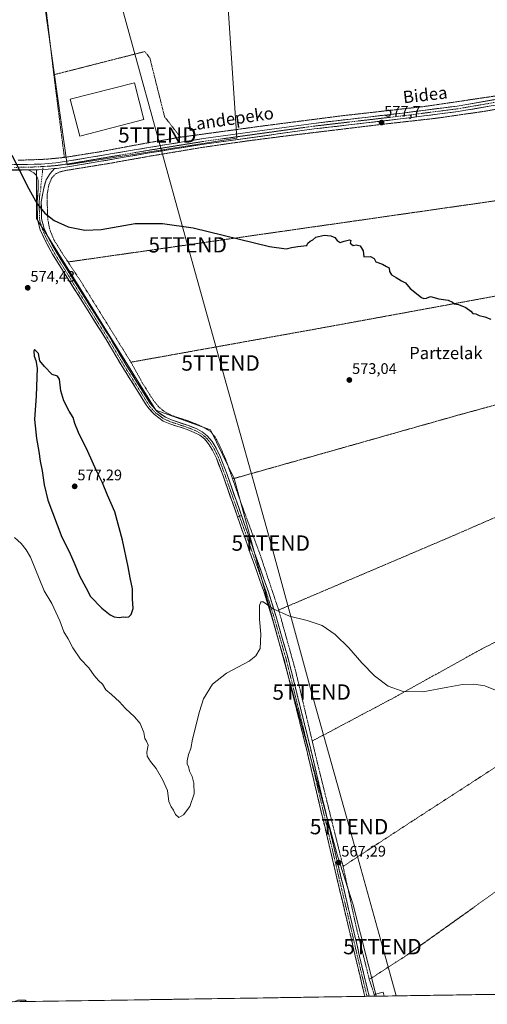
# Model space of a CAD drawing. Units: metres. Extents: x 603548 to 606980, y 4761603 to 4763968.
# Drawn here: x 604237 to 604542, y 4761611 to 4762254 of the extents above; entities that cross this region are included whole.
import ezdxf
from ezdxf.enums import TextEntityAlignment as Align

# ---------------------------------------------------------------- set-up
doc = ezdxf.new("R2010")
doc.units = ezdxf.units.M
doc.header["$MEASUREMENT"] = 0
for name, pattern in [('TRAZO_Y_PUNTO', [1, 0.5, -0.25, 0, -0.25]), ('TRAZOS', [0.75, 0.5, -0.25]), ('TRAZOSX2', [1.5, 1, -0.5])]:
    doc.linetypes.add(name, pattern=pattern)
doc.layers.get('0').update_dxf_attribs({"lineweight": 5})
for name, color, linetype, lineweight in [('Alambrada', 19, 'TRAZOS', 0), ('Arbolado forestal CxS', 92, 'Continuous', 0), ('Camino', 19, 'TRAZOSX2', 0), ('Camino Cxs', 19, 'Continuous', 0), ('Camino eje', 19, 'TRAZO_Y_PUNTO', 0), ('Carátula', 7, 'Continuous', 5), ('Curva de nivel maestra', 36, 'Continuous', 30), ('Curva de nivel normal', 36, 'Continuous', 0), ('Edificación', 1, 'Continuous', 13), ('Edificación Cxs', 1, 'Continuous', 13), ('Edificación industrial', 135, 'Continuous', 13), ('Edificación industrial Cxs', 135, 'Continuous', 13), ('Entidad de ámbito territorial CxS', 92, 'Continuous', 0), ('Municipio CxS', 142, 'Continuous', 0), ('Pista', 135, 'Continuous', 13), ('Pista Cxs', 135, 'Continuous', 0), ('Pista eje', 135, 'TRAZO_Y_PUNTO', 0), ('Prado CxS', 92, 'Continuous', 0), ('Punto de cota en terreno', 7, 'Continuous', 0), ('Rótulo de punto de cota en terreno', 19, 'Continuous', 0), ('Tendido', 6, 'Continuous', 0), ('Texto cartográfico', 19, 'Continuous', 0), ('Torre de tendido puntual', 7, 'Continuous', 0)]:
    doc.layers.add(name, color=color, linetype=linetype, lineweight=lineweight)
doc.styles.add('Arial', font='txt', dxfattribs={"height": 0.2})

# ---------------------------------------------------------------- blocks, each defined once
blk = doc.blocks.new('*U158')
at = {"layer": 'Prado CxS', "color": 92, "linetype": 'Continuous', "lineweight": 0}
blk.add_polyline3d([(604827.61, 4761621.71, 573.08), (604469.76, 4761616.2, 566), (604469.3, 4761618.07, 566.03), (604454.82, 4761675.88, 567.29), (604444.61, 4761707.78, 567.37), (604376.98, 4761954.06, 571.6), (604361.67, 4761985.96, 572.15), (604325.94, 4761998.72, 572.49), (604257.04, 4762109.73, 574.71), (604248.11, 4762123.77, 575.13), (604248.11, 4762155.67, 575.48), (604125.61, 4762156.94, 573.61)], dxfattribs=at)
blk.add_polyline3d([(604268.07, 4762158.97, 575.72), (604378.82, 4762176.33, 576.62), (604368.9, 4762326.74, 580.09), (604356.51, 4762415.18, 582.26), (604313.61, 4762391.89, 581.32), (604307.75, 4762449.89, 582.63), (604225.1, 4762407.74, 580.73), (604174.68, 4762528.4, 583.22), (604168.31, 4762529.99, 583.29), (604164.77, 4762530.88, 583.12), (604155.68, 4762508.57, 581.59), (604146.59, 4762486.25, 580.51), (604134.19, 4762451.54, 579.57), (604120.14, 4762366.41, 578.08), (604196.17, 4762359.8, 579.74), (604240.8, 4762352.36, 579.69), (604268.07, 4762158.97, 575.72)], close=True, dxfattribs=at)
blk = doc.blocks.new('*U202')
at = {"layer": 'Curva de nivel maestra', "color": 36, "linetype": 'Continuous', "lineweight": 30}
blk.add_polyline3d([(604232.03, 4762165.22, 575), (604243.04, 4762143.15, 575), (604248.51, 4762133.42, 575), (604253.57, 4762127.3, 575), (604259.6, 4762122.56, 575), (604268.69, 4762118.34, 575), (604279.68, 4762116.25, 575), (604290.28, 4762116.77, 575), (604312.46, 4762120.56, 575), (604330.35, 4762120.67, 575), (604350.35, 4762117.69, 575), (604400.18, 4762105.66, 575), (604411.01, 4762104, 575), (604414.5, 4762104.83, 575), (604418.57, 4762105.56, 575), (604424.56, 4762106.33, 575), (604425.24, 4762107.68, 575), (604426.65, 4762109.09, 575), (604428.37, 4762110.01, 575), (604430.37, 4762111.69, 575), (604435.78, 4762112.98, 575), (604440.26, 4762112.64, 575), (604442.88, 4762111.52, 575), (604444.4, 4762109.5, 575), (604446.34, 4762108.09, 575), (604448.9, 4762109, 575), (604452.26, 4762109.82, 575), (604453.31, 4762109.42, 575), (604452.78, 4762107.78, 575), (604454.76, 4762106.15, 575), (604456.69, 4762106.66, 575), (604459.29, 4762106, 575), (604461.26, 4762102.78, 575), (604461.72, 4762098.91, 575), (604466, 4762099.15, 575), (604468.39, 4762097.74, 575), (604469.43, 4762095.64, 575), (604473.85, 4762094.05, 575), (604476.6, 4762092.62, 575), (604478.29, 4762091.6, 575), (604478.47, 4762089.33, 575), (604479.84, 4762087.04, 575), (604482.73, 4762085.42, 575), (604486.31, 4762083.11, 575), (604488.9, 4762081.77, 575), (604491.98, 4762078.13, 575), (604499.23, 4762072.34, 575), (604500.83, 4762071.55, 575), (604502.56, 4762071.83, 575), (604505.23, 4762073.04, 575), (604510.72, 4762071.33, 575), (604516.74, 4762070.45, 575), (604519.62, 4762069.16, 575), (604520.85, 4762068.05, 575), (604523.52, 4762067.72, 575), (604528.29, 4762065.84, 575), (604531.45, 4762063.29, 575), (604532.81, 4762061.89, 575), (604534.72, 4762061.68, 575), (604536.96, 4762060.62, 575), (604540.77, 4762059.76, 575), (604544.64, 4762058.06, 575)], dxfattribs=at)
blk = doc.blocks.new('5PATER')
at = {"layer": 'Carátula', "linetype": 'Continuous', "lineweight": 5}
h = blk.add_hatch(color=250, dxfattribs=at)
edge = h.paths.add_edge_path()
edge.add_ellipse((0, 0.01), major_axis=(-1.33, -1.34), ratio=0.999422, start_angle=0, end_angle=360)
blk = doc.blocks.new('5TTEND')
blk.add_text('5TTEND', height=10).set_placement((0, 0), align=Align.MIDDLE_CENTER)

msp = doc.modelspace()

# ---------------------------------------------------------------- linework, layer by layer
at = {"layer": 'Alambrada', "color": 19, "linetype": 'TRAZOS', "lineweight": 0}
for points in [[(604551.12, 4762420.51, 583.45), (604570.15, 4762271.03, 581.11), (604577.53, 4762209.98, 579.92), (604549.67, 4762204.13, 578.93), (604502.01, 4762197.07, 578.52), (604446.87, 4762190.83, 577.65), (604397, 4762184.41, 576.8), (604341.99, 4762176.92, 576.42)], [(604241.69, 4762355.92, 579.76), (604251.28, 4762284.03, 578.25), (604255.35, 4762252.27, 577.65), (604259.37, 4762217.68, 577)], [(604341.99, 4762176.92, 576.42), (604331.64, 4762190.31, 576.41), (604322.05, 4762228.66, 577.06), (604318.78, 4762232.81, 577.33), (604259.37, 4762217.68, 577)], [(604259.37, 4762217.68, 577), (604266.28, 4762163.71, 575.78)], [(604586.1, 4762140.94, 578.16), (604582.76, 4762166.12, 578.67), (604578.67, 4762200.58, 579.62), (604540.21, 4762193.76, 578.48), (604508.3, 4762189.21, 578.24), (604473.83, 4762185.34, 577.68), (604411.82, 4762177.84, 576.73), (604386.69, 4762174.62, 576.54), (604356.76, 4762170.34, 576.39), (604321.14, 4762164.38, 576), (604295.17, 4762159.74, 575.86), (604266.76, 4762155.14, 575.68), (604263.35, 4762154.26, 575.57), (604260.55, 4762152.98, 575.5), (604257.92, 4762150.13, 575.45), (604256.14, 4762145.73, 575.33), (604255.14, 4762140.08, 575.22), (604255.01, 4762135.72, 575.16), (604255.42, 4762123.38, 574.96), (604256.71, 4762116.74, 574.89), (604259.29, 4762110.2, 574.74), (604264.46, 4762101.81, 574.55), (604268.64, 4762095.46, 574.41)], [(604341.99, 4762176.92, 576.42), (604315.57, 4762172.32, 576.23), (604289.74, 4762167.45, 576.09), (604277.92, 4762165.56, 575.96), (604266.28, 4762163.71, 575.78)], [(604236.1, 4762161.84, 574.66), (604254.46, 4762162.55, 575.65), (604266.28, 4762163.71, 575.78)], [(604586.1, 4762140.94, 578.16), (604449.78, 4762121.38, 575.25), (604268.64, 4762095.46, 574.41)], [(604268.64, 4762095.46, 574.41), (604276.82, 4762083.09, 574.13), (604309.73, 4762030.05, 573.14)], [(604601.15, 4762083.51, 577.78), (604593.37, 4762081.59, 576.61), (604435.32, 4762052.6, 573.62), (604309.73, 4762030.05, 573.14)], [(604309.73, 4762030.05, 573.14), (604317.09, 4762016.63, 572.85), (604324.44, 4762005.04, 572.57), (604327.85, 4762000.85, 572.49), (604331.5, 4761997.81, 572.46), (604336.02, 4761995.35, 572.46), (604347.39, 4761991.61, 572.26), (604353.48, 4761989.22, 572.19), (604358.03, 4761987.03, 572.11), (604361.62, 4761984.81, 572.11), (604364.71, 4761981.13, 572.06), (604367.12, 4761976.67, 571.96), (604371.46, 4761966.94, 571.79), (604376.04, 4761953.88, 571.47)], [(604580.05, 4762011.06, 574.72), (604522.14, 4761995.17, 573.1), (604448.76, 4761974.41, 572.3), (604376.04, 4761953.88, 571.47)], [(604649.69, 4761973.48, 576.94), (604608.78, 4761955.46, 574.27), (604518.94, 4761916.32, 571.89), (604406.13, 4761868.27, 569.85)], [(604376.04, 4761953.88, 571.47), (604382.41, 4761935.8, 571.13), (604393.92, 4761904.74, 570.65), (604406.13, 4761868.27, 569.85)], [(604674.71, 4761917.24, 576.47), (604613.87, 4761884.1, 572.79), (604575.24, 4761862.11, 571.61), (604534.37, 4761840.53, 570.43), (604481.42, 4761811.09, 569.82), (604428.02, 4761782.76, 568.53)], [(604406.13, 4761868.27, 569.85), (604417.17, 4761828.6, 569.16), (604428.02, 4761782.76, 568.53)], [(604699.46, 4761863.5, 576.16), (604675.05, 4761848.59, 574.53), (604640.8, 4761826.16, 571.55), (604563.23, 4761775.88, 569.26), (604536.05, 4761758.17, 568.98), (604494.71, 4761731.39, 568.05), (604448.15, 4761700.94, 567.23)], [(604723.07, 4761808.58, 575.6), (604651.85, 4761757.85, 570.27), (604597.54, 4761719.14, 568.46), (604551.89, 4761687.36, 567.92), (604489.82, 4761643, 566.41), (604465.28, 4761627.15, 566.21)], [(604428.02, 4761782.76, 568.53), (604431.52, 4761767.98, 568.28), (604448.15, 4761700.94, 567.23)], [(604448.15, 4761700.94, 567.23), (604448.32, 4761700.27, 567.23), (604456.73, 4761661.3, 566.7), (604465.28, 4761627.15, 566.21)], [(604465.28, 4761627.15, 566.21), (604468.44, 4761617.3, 566.02)]]:
    msp.add_polyline3d(points, dxfattribs=at)
at = {"layer": 'Arbolado forestal CxS', "color": 92, "linetype": 'Continuous', "lineweight": 0}
for points in [[(604125.61, 4762156.94, 573.61), (604248.11, 4762155.67, 575.48), (604248.11, 4762123.77, 575.13), (604257.04, 4762109.73, 574.71), (604325.94, 4761998.72, 572.49), (604361.67, 4761985.96, 572.15), (604376.98, 4761954.06, 571.6), (604444.61, 4761707.78, 567.37), (604454.82, 4761675.88, 567.29), (604469.3, 4761618.07, 566.03), (604469.76, 4761616.2, 566), (604125.21, 4761610.9, 564.36)], [(604469.76, 4761616.2, 566), (604469.3, 4761618.07, 566.03), (604454.82, 4761675.88, 567.29), (604444.61, 4761707.78, 567.37), (604376.98, 4761954.06, 571.6), (604361.67, 4761985.96, 572.15), (604325.94, 4761998.72, 572.49), (604257.04, 4762109.73, 574.71), (604248.11, 4762123.77, 575.13), (604248.11, 4762155.67, 575.48), (604125.61, 4762156.94, 573.61)], [(604469.76, 4761616.2, 566), (604125.21, 4761610.9, 564.36)]]:
    msp.add_polyline3d(points, dxfattribs=at)
at = {"layer": 'Camino', "color": 19, "linetype": 'TRAZOSX2', "lineweight": 0}
for points in [[(604462.36, 4761616.09), (604457.13, 4761637.94), (604451.91, 4761660.44), (604439.71, 4761712.06), (604424.21, 4761777.6), (604409.84, 4761835.24), (604401.85, 4761863.08), (604396.58, 4761879.94), (604379.24, 4761929.18)], [(604381.86, 4761929.98), (604399.18, 4761880.8), (604404.46, 4761863.86), (604412.48, 4761835.95), (604426.86, 4761778.25), (604442.36, 4761712.68), (604454.57, 4761661.06), (604459.78, 4761638.57), (604465.15, 4761616.13)], [(604463.75, 4761616.11), (604462.36, 4761616.09)], [(604465.15, 4761616.13), (604463.75, 4761616.11)]]:
    msp.add_lwpolyline(points, dxfattribs=at)
at = {"layer": 'Camino Cxs', "color": 19, "linetype": 'Continuous', "lineweight": 0}
msp.add_lwpolyline([(604381.86, 4761929.98), (604380.55, 4761929.58), (604379.24, 4761929.18)], dxfattribs=at)
msp.add_polyline3d([(604465.15, 4761616.13, 565.95), (604462.36, 4761616.09, 566.06), (604461.31, 4761620.46, 566.12), (604460.27, 4761624.83, 566.16), (604459.22, 4761629.2, 566.24), (604458.18, 4761633.57, 566.21), (604457.13, 4761637.94, 566.34), (604456.09, 4761642.44, 566.55), (604455.04, 4761646.94, 566.62), (604454, 4761651.44, 566.6), (604452.95, 4761655.94, 566.59), (604451.91, 4761660.44, 566.69), (604450.8, 4761665.13, 566.88), (604449.69, 4761669.83, 566.94), (604448.58, 4761674.52, 566.95), (604447.47, 4761679.21, 566.93), (604446.36, 4761683.9, 567.07), (604445.26, 4761688.6, 567.23), (604444.15, 4761693.29, 567.22), (604443.04, 4761697.98, 567.25), (604441.93, 4761702.67, 567.29), (604440.82, 4761707.37, 567.46), (604439.71, 4761712.06, 567.5), (604438.6, 4761716.74, 567.45), (604437.5, 4761721.42, 567.47), (604436.39, 4761726.1, 567.68), (604435.28, 4761730.79, 567.83), (604434.17, 4761735.47, 567.79), (604433.07, 4761740.15, 567.81), (604431.96, 4761744.83, 567.84), (604430.85, 4761749.51, 568.07), (604429.75, 4761754.19, 568.11), (604428.64, 4761758.87, 568.01), (604427.53, 4761763.56, 568.1), (604426.42, 4761768.24, 568.23), (604425.32, 4761772.92, 568.48), (604424.21, 4761777.6, 568.45), (604423.01, 4761782.4, 568.37), (604421.82, 4761787.21, 568.63), (604420.62, 4761792.01, 568.86), (604419.42, 4761796.81, 568.88), (604418.22, 4761801.62, 568.9), (604417.03, 4761806.42, 568.95), (604415.83, 4761811.22, 569.1), (604414.63, 4761816.03, 569.13), (604413.43, 4761820.83, 569.12), (604412.24, 4761825.63, 569.22), (604411.04, 4761830.44, 569.38), (604409.84, 4761835.24, 569.43), (604408.51, 4761839.88, 569.42), (604407.18, 4761844.52, 569.46), (604405.85, 4761849.16, 569.61), (604404.51, 4761853.8, 569.73), (604403.18, 4761858.44, 569.68), (604401.85, 4761863.08, 569.81), (604400.53, 4761867.3, 570.01), (604399.22, 4761871.51, 570.03), (604397.9, 4761875.73, 569.96), (604396.58, 4761879.94, 570.05), (604395, 4761884.42, 570.27), (604393.43, 4761888.89, 570.3), (604391.85, 4761893.37, 570.43), (604390.27, 4761897.85, 570.58), (604388.7, 4761902.32, 570.59), (604387.12, 4761906.8, 570.63), (604385.55, 4761911.27, 570.78), (604383.97, 4761915.75, 570.8), (604382.39, 4761920.23, 570.81), (604380.82, 4761924.7, 570.98), (604379.24, 4761929.18, 571), (604380.55, 4761929.58, 571.04), (604381.86, 4761929.98, 571.06), (604383.44, 4761925.51, 570.95), (604385.01, 4761921.04, 570.81), (604386.58, 4761916.57, 570.82), (604388.16, 4761912.09, 570.75), (604389.73, 4761907.62, 570.57), (604391.31, 4761903.15, 570.64), (604392.88, 4761898.68, 570.52), (604394.46, 4761894.21, 570.39), (604396.03, 4761889.74, 570.36), (604397.61, 4761885.27, 570.3), (604399.18, 4761880.8, 570.07), (604400.5, 4761876.57, 570.04), (604401.82, 4761872.33, 570.14), (604403.14, 4761868.1, 569.97), (604404.46, 4761863.86, 569.76), (604405.8, 4761859.21, 569.8), (604407.13, 4761854.56, 569.81), (604408.47, 4761849.91, 569.6), (604409.81, 4761845.25, 569.4), (604411.14, 4761840.6, 569.4), (604412.48, 4761835.95, 569.43), (604413.68, 4761831.14, 569.31), (604414.88, 4761826.33, 569.22), (604416.08, 4761821.53, 569.24), (604417.27, 4761816.72, 569.18), (604418.47, 4761811.91, 569.07), (604419.67, 4761807.1, 568.99), (604420.87, 4761802.29, 568.98), (604422.07, 4761797.48, 568.96), (604423.27, 4761792.68, 568.8), (604424.46, 4761787.87, 568.61), (604425.66, 4761783.06, 568.46), (604426.86, 4761778.25, 568.53), (604427.97, 4761773.57, 568.49), (604429.07, 4761768.88, 568.29), (604430.18, 4761764.2, 568.09), (604431.29, 4761759.52, 568), (604432.4, 4761754.83, 568.1), (604433.5, 4761750.15, 568.01), (604434.61, 4761745.47, 567.82), (604435.72, 4761740.78, 567.79), (604436.82, 4761736.1, 567.84), (604437.93, 4761731.41, 567.82), (604439.04, 4761726.73, 567.68), (604440.15, 4761722.05, 567.45), (604441.25, 4761717.36, 567.41), (604442.36, 4761712.68, 567.47), (604443.47, 4761707.99, 567.37), (604444.58, 4761703.29, 567.22), (604445.69, 4761698.6, 567.25), (604446.8, 4761693.91, 567.26), (604447.91, 4761689.22, 567.22), (604449.02, 4761684.52, 567.11), (604450.13, 4761679.83, 566.95), (604451.24, 4761675.14, 566.97), (604452.35, 4761670.45, 567.02), (604453.46, 4761665.75, 566.91), (604454.57, 4761661.06, 566.7), (604455.61, 4761656.56, 566.64), (604456.65, 4761652.06, 566.59), (604457.7, 4761647.57, 566.59), (604458.74, 4761643.07, 566.52), (604459.78, 4761638.57, 566.3), (604460.85, 4761634.08, 566.21), (604461.93, 4761629.59, 566.25), (604463, 4761625.11, 566.19), (604464.08, 4761620.62, 566.11), (604465.15, 4761616.13, 565.95)], close=True, dxfattribs=at)
at = {"layer": 'Camino eje', "color": 19, "linetype": 'TRAZO_Y_PUNTO', "lineweight": 0}
msp.add_lwpolyline([(604380.55, 4761929.58), (604397.88, 4761880.37), (604400.52, 4761871.9), (604403.16, 4761863.47), (604407.15, 4761849.55), (604411.16, 4761835.6), (604418.35, 4761806.75), (604425.54, 4761777.93), (604433.29, 4761745.14), (604441.04, 4761712.37), (604447.14, 4761686.56), (604453.24, 4761660.75), (604455.85, 4761649.51), (604458.46, 4761638.26), (604463.75, 4761616.11)], dxfattribs=at)
at = {"layer": 'Curva de nivel maestra', "color": 36, "linetype": 'Continuous', "lineweight": 30}
msp.add_polyline3d([(604301.95, 4761863.46, 575), (604304.66, 4761863.86, 575), (604306.4, 4761863.6, 575), (604308.29, 4761863.83, 575), (604309.76, 4761865.3, 575), (604311.13, 4761869.34, 575), (604310.82, 4761875.57, 575), (604310.76, 4761882.14, 575), (604309.14, 4761889.25, 575), (604307.82, 4761896.49, 575), (604304.12, 4761913.87, 575), (604299.1, 4761932.34, 575), (604294.48, 4761943.21, 575), (604291.21, 4761951.37, 575), (604287.32, 4761959.11, 575), (604281.6, 4761971.8, 575), (604275.59, 4761984.23, 575), (604273.18, 4761990.04, 575), (604272.06, 4761993.97, 575), (604269.3, 4761998.16, 575), (604265.81, 4762004.74, 575), (604263.98, 4762011.26, 575), (604263.1, 4762018.94, 575), (604261.68, 4762021, 575), (604258.26, 4762021.99, 575), (604253.24, 4762027.2, 575), (604250.27, 4762030.95, 575), (604249.3, 4762035.77, 575), (604246.75, 4762038.39, 575), (604246.38, 4762037.19, 575), (604246.6, 4762033.96, 575), (604247.64, 4762031.07, 575), (604248.43, 4762026.1, 575), (604247.82, 4762008.11, 575), (604246.8, 4761992.7, 575), (604248, 4761980.34, 575), (604249.5, 4761971.66, 575), (604250.46, 4761965.4, 575), (604251.79, 4761959.08, 575), (604252.98, 4761949.94, 575), (604255.41, 4761939.92, 575), (604264.61, 4761915.78, 575), (604269.33, 4761906.54, 575), (604273.14, 4761898.1, 575), (604276.14, 4761890.54, 575), (604280.37, 4761883.01, 575), (604283.37, 4761877.02, 575), (604290.64, 4761869.42, 575), (604296.06, 4761865.12, 575), (604298.84, 4761863.76, 575), (604301.95, 4761863.46, 575)], dxfattribs=at)
at = {"layer": 'Curva de nivel normal', "color": 36, "linetype": 'Continuous', "lineweight": 0}
for points in [[(604233.67, 4761915.51, 570), (604238.02, 4761911.8, 570), (604241.34, 4761907.59, 570), (604244.2, 4761902.73, 570), (604253.15, 4761880.77, 570), (604257.98, 4761872.51, 570), (604263.31, 4761861.26, 570), (604265.95, 4761854, 570), (604268.79, 4761849.53, 570), (604271.82, 4761843.52, 570), (604276.72, 4761836.26, 570), (604282.14, 4761830.5, 570), (604285.8, 4761825.46, 570), (604288.64, 4761822.18, 570), (604291.06, 4761819.88, 570), (604293.24, 4761816.23, 570), (604296.99, 4761813.15, 570), (604302.2, 4761808.41, 570), (604306.17, 4761804.05, 570), (604312.05, 4761798.6, 570), (604315.68, 4761794.2, 570), (604318.22, 4761788.32, 570), (604318.8, 4761784.32, 570), (604319.87, 4761782.77, 570), (604320.87, 4761780.1, 570), (604320.04, 4761775.6, 570), (604320.24, 4761772.8, 570), (604322.42, 4761769.31, 570), (604326.15, 4761764.74, 570), (604330.39, 4761757.7, 570), (604333.65, 4761750.56, 570), (604334.47, 4761743.36, 570), (604335.99, 4761739.72, 570), (604337.49, 4761737.53, 570), (604338.81, 4761734.77, 570), (604340.98, 4761732.87, 570), (604343.92, 4761734.49, 570), (604348.22, 4761740.06, 570), (604350.9, 4761748.36, 570), (604350.76, 4761755.3, 570), (604349.56, 4761759.67, 570), (604347.98, 4761763.02, 570), (604347.24, 4761766.14, 570), (604346.5, 4761767.73, 570), (604346.32, 4761769.88, 570), (604347.17, 4761774, 570), (604348.82, 4761777.88, 570), (604349.98, 4761783.93, 570), (604354.38, 4761802.08, 570), (604357.16, 4761810.23, 570), (604363.02, 4761819.85, 570), (604372.05, 4761826.96, 570), (604386.93, 4761834.82, 570), (604391.16, 4761838.3, 570), (604394, 4761843.13, 570), (604394.53, 4761852.43, 570), (604393.61, 4761862.34, 570), (604393.6, 4761871.29, 570), (604394.44, 4761873.65, 570), (604395.9, 4761873.57, 570), (604402.57, 4761869.01, 570), (604413.13, 4761864.32, 570), (604424.62, 4761861.47, 570), (604434.42, 4761858.17, 570), (604442.96, 4761852.36, 570), (604451.83, 4761843.52, 570), (604460.43, 4761833.76, 570), (604468.61, 4761825.25, 570), (604477.51, 4761818.63, 570), (604487.48, 4761814.99, 570), (604500.29, 4761814.8, 570), (604516.55, 4761817.94, 570), (604526.13, 4761819.57, 570), (604533.56, 4761819.8, 570), (604540.57, 4761818.69, 570), (604548.78, 4761815.54, 570)], [(604241.59, 4761612.69, 565), (604240.68, 4761613.5, 565), (604235.8, 4761613.67, 565), (604233.54, 4761612.57, 565)]]:
    msp.add_polyline3d(points, dxfattribs=at)
at = {"layer": 'Edificación', "color": 1, "linetype": 'Continuous', "lineweight": 13}
for points in [[(604468.71, 4761616.19, 566), (604468.44, 4761617.3, 566.02), (604474.27, 4761618.75, 566.05), (604474.87, 4761616.28, 565.98)], [(604474.87, 4761616.28, 565.98), (604468.71, 4761616.19, 566)]]:
    msp.add_polyline3d(points, dxfattribs=at)
at = {"layer": 'Edificación Cxs', "color": 1, "linetype": 'Continuous', "lineweight": 13}
msp.add_polyline3d([(604474.87, 4761616.28, 565.98), (604468.71, 4761616.19, 566), (604468.44, 4761617.3, 566.02), (604474.27, 4761618.75, 566.05), (604474.87, 4761616.28, 565.98)], close=True, dxfattribs=at)
at = {"layer": 'Edificación industrial', "color": 135, "linetype": 'Continuous', "lineweight": 13}
msp.add_polyline3d([(604318.21, 4762188.4, 576.29), (604276.26, 4762177.55, 576.26), (604270.05, 4762201.64, 576.3), (604311.98, 4762212.47, 576.3), (604318.21, 4762188.4, 576.29)], dxfattribs=at)
at = {"layer": 'Edificación industrial Cxs', "color": 135, "linetype": 'Continuous', "lineweight": 13}
msp.add_polyline3d([(604318.21, 4762188.4, 576.29), (604276.26, 4762177.55, 576.26), (604270.05, 4762201.64, 576.3), (604311.98, 4762212.47, 576.3), (604318.21, 4762188.4, 576.29)], close=True, dxfattribs=at)
at = {"layer": 'Entidad de ámbito territorial CxS', "color": 92, "linetype": 'Continuous', "lineweight": 0}
msp.add_polyline3d([(604544.58, 4761617.35, 566.17), (604539.62, 4761617.28, 566.08), (604534.67, 4761617.2, 565.95), (604529.72, 4761617.13, 565.85), (604524.76, 4761617.05, 565.83), (604519.81, 4761616.97, 565.78), (604514.85, 4761616.9, 565.75), (604509.9, 4761616.82, 565.78), (604504.95, 4761616.74, 565.81), (604499.99, 4761616.67, 565.82), (604495.04, 4761616.59, 565.88), (604490.08, 4761616.52, 565.94), (604485.13, 4761616.44, 566), (604480.18, 4761616.36, 565.98), (604475.22, 4761616.29, 565.97), (604470.27, 4761616.21, 566.06), (604465.32, 4761616.13, 565.95), (604460.36, 4761616.06, 566.11), (604455.41, 4761615.98, 566.18), (604450.45, 4761615.91, 566.19), (604445.5, 4761615.83, 566.22), (604440.55, 4761615.75, 566.22), (604435.59, 4761615.68, 566.21), (604430.64, 4761615.6, 566.24), (604425.68, 4761615.53, 566.16), (604420.73, 4761615.45, 566.21), (604415.78, 4761615.37, 566.28), (604410.82, 4761615.3, 566.22), (604405.87, 4761615.22, 566.23), (604400.92, 4761615.14, 566.27), (604395.96, 4761615.07, 566.36), (604391.01, 4761614.99, 566.3), (604386.05, 4761614.92, 566.33), (604381.1, 4761614.84, 566.4), (604376.15, 4761614.76, 566.44), (604371.19, 4761614.69, 566.33), (604366.24, 4761614.61, 565.91), (604361.28, 4761614.54, 565.62), (604356.33, 4761614.46, 565.41), (604351.38, 4761614.38, 565.24), (604346.42, 4761614.31, 565.16), (604341.47, 4761614.23, 565.16), (604336.52, 4761614.15, 565.22), (604331.56, 4761614.08, 565.06), (604326.61, 4761614, 565.42), (604321.65, 4761613.93, 565.14), (604316.7, 4761613.85, 565.2), (604311.75, 4761613.77, 565.21), (604306.79, 4761613.7, 565.24), (604301.84, 4761613.62, 565.39), (604296.88, 4761613.54, 565.46), (604291.93, 4761613.47, 565.31), (604286.98, 4761613.39, 565.35), (604282.02, 4761613.32, 565.29), (604277.07, 4761613.24, 565.33), (604272.12, 4761613.16, 565.27), (604267.16, 4761613.09, 565.39), (604262.21, 4761613.01, 565.3), (604257.25, 4761612.94, 565.27), (604252.3, 4761612.86, 565.22), (604247.35, 4761612.78, 565.13), (604242.39, 4761612.71, 565.04), (604237.44, 4761612.63, 564.96), (604232.49, 4761612.55, 565.09)], dxfattribs=at)
at = {"layer": 'Municipio CxS', "color": 142, "linetype": 'Continuous', "lineweight": 0}
msp.add_polyline3d([(604547.2, 4761617.39, 566.21), (604542.2, 4761617.32, 566.14), (604537.21, 4761617.24, 566.02), (604532.21, 4761617.16, 565.87), (604527.22, 4761617.09, 565.84), (604522.22, 4761617.01, 565.81), (604517.23, 4761616.93, 565.75), (604512.23, 4761616.86, 565.76), (604507.24, 4761616.78, 565.81), (604502.25, 4761616.7, 565.8), (604497.25, 4761616.63, 565.86), (604492.26, 4761616.55, 565.91), (604487.26, 4761616.47, 565.99), (604482.27, 4761616.4, 566), (604477.27, 4761616.32, 565.93), (604472.28, 4761616.24, 566.08), (604467.28, 4761616.17, 565.94), (604462.29, 4761616.09, 566.06), (604457.29, 4761616.01, 566.16), (604452.3, 4761615.93, 566.18), (604447.31, 4761615.86, 566.21), (604442.31, 4761615.78, 566.23), (604437.32, 4761615.7, 566.2), (604432.32, 4761615.63, 566.25), (604427.33, 4761615.55, 566.17), (604422.33, 4761615.47, 566.19), (604417.34, 4761615.4, 566.28), (604412.34, 4761615.32, 566.23), (604407.35, 4761615.24, 566.22), (604402.36, 4761615.17, 566.25), (604397.36, 4761615.09, 566.35), (604392.37, 4761615.01, 566.31), (604387.37, 4761614.94, 566.32), (604382.38, 4761614.86, 566.38), (604377.38, 4761614.78, 566.43), (604372.39, 4761614.71, 566.37), (604367.39, 4761614.63, 566), (604362.4, 4761614.55, 565.68), (604357.41, 4761614.48, 565.46), (604352.41, 4761614.4, 565.28), (604347.42, 4761614.32, 565.18), (604342.42, 4761614.24, 565.16), (604337.43, 4761614.17, 565.21), (604332.43, 4761614.09, 565.09), (604327.44, 4761614.01, 565.35), (604322.44, 4761613.94, 565.19), (604317.45, 4761613.86, 565.19), (604312.45, 4761613.78, 565.21), (604307.46, 4761613.71, 565.23), (604302.47, 4761613.63, 565.37), (604297.47, 4761613.55, 565.45), (604292.48, 4761613.48, 565.33), (604287.48, 4761613.4, 565.34), (604282.49, 4761613.32, 565.3), (604277.49, 4761613.25, 565.32), (604272.5, 4761613.17, 565.27), (604267.5, 4761613.09, 565.38), (604262.51, 4761613.02, 565.3), (604257.52, 4761612.94, 565.27), (604252.52, 4761612.86, 565.23), (604247.53, 4761612.79, 565.13), (604242.53, 4761612.71, 565.04), (604237.54, 4761612.63, 564.96), (604232.54, 4761612.56, 565.09)], dxfattribs=at)
at = {"layer": 'Pista', "color": 135, "linetype": 'Continuous', "lineweight": 13}
for points in [[(604242.71, 4762155.55), (604224.91, 4762155.13), (604191.97, 4762153.81), (604156.6, 4762153.31), (604143.75, 4762153.61), (604111.17, 4762156.17), (604101.27, 4762157.37), (604092.04, 4762160.33), (604088.24, 4762162.63), (604084.82, 4762165.75), (604082.07, 4762169.37), (604080.1, 4762173.92), (604076.62, 4762187.78), (604074.89, 4762197.39), (604072.05, 4762219.58), (604071.89, 4762220.77), (604069.37, 4762235.36), (604068.57, 4762238.25), (604065.88, 4762240.31), (604063.71, 4762241.23), (604058.26, 4762241.87)], [(604224.79, 4762158.79), (604251.02, 4762159.4), (604260.8, 4762160.22), (604269.26, 4762161.4), (604321.23, 4762170.22), (604357.01, 4762176.01), (604428.93, 4762185.94), (604486.83, 4762192.67), (604522.7, 4762197.27), (604551.74, 4762202.28), (604564.18, 4762204.44), (604580.11, 4762206.98)], [(604580.57, 4762203.35), (604564.78, 4762200.84), (604557.94, 4762199.65), (604552.37, 4762198.67), (604523.25, 4762193.65), (604487.27, 4762189.04), (604429.39, 4762182.32), (604357.55, 4762172.4), (604321.83, 4762166.62), (604269.82, 4762157.79), (604261.21, 4762156.58), (604259.85, 4762156.47)], [(604259.85, 4762156.47), (604256.91, 4762153.31), (604254.33, 4762149.17), (604252.76, 4762143.71), (604251.17, 4762134.73), (604251.4, 4762123.64), (604253.12, 4762117.4), (604256.14, 4762110.62), (604260.86, 4762102.03), (604282.52, 4762067.46), (604295.84, 4762046.32), (604306.32, 4762028.64), (604322.31, 4762003.17), (604323.68, 4762001.25), (604326.79, 4761997.91), (604332.18, 4761994.06), (604336.09, 4761992.44), (604347.34, 4761988.64), (604352.2, 4761986.73), (604356.12, 4761984.68), (604359.52, 4761981.96), (604362.64, 4761978.36), (604365.39, 4761973.87), (604368, 4761968.53), (604372.44, 4761956.73), (604381.86, 4761929.98)], [(604379.24, 4761929.18), (604369.87, 4761955.79), (604365.49, 4761967.45), (604362.99, 4761972.55), (604360.43, 4761976.75), (604357.62, 4761979.98), (604354.62, 4761982.38), (604351.06, 4761984.24), (604346.41, 4761986.07), (604335.13, 4761989.88), (604330.85, 4761991.65), (604324.98, 4761995.85), (604321.56, 4761999.51), (604320.04, 4762001.65), (604303.99, 4762027.22), (604293.51, 4762044.9), (604280.21, 4762066.01), (604258.5, 4762100.64), (604253.69, 4762109.4), (604250.54, 4762116.48), (604248.67, 4762123.25), (604248.43, 4762134.82), (604249.24, 4762143.95), (604249.26, 4762148.55), (604248.82, 4762150.45), (604247.89, 4762152.11), (604246.31, 4762153.65), (604242.71, 4762155.55)]]:
    msp.add_lwpolyline(points, dxfattribs=at)
at = {"layer": 'Pista Cxs', "color": 135, "linetype": 'Continuous', "lineweight": 0}
msp.add_lwpolyline([(604259.85, 4762156.47), (604255.75, 4762156.06), (604249.4, 4762155.63), (604242.71, 4762155.55)], dxfattribs=at)
msp.add_lwpolyline([(604259.85, 4762156.47), (604255.75, 4762156.06), (604249.4, 4762155.63), (604242.71, 4762155.55)], dxfattribs=at)
for points in [[(604233.53, 4762158.99, 574.42), (604237.91, 4762159.1, 574.72), (604242.28, 4762159.2, 575.01), (604246.65, 4762159.3, 575.34), (604251.02, 4762159.4, 575.55), (604255.91, 4762159.81, 575.68), (604260.8, 4762160.22, 575.74), (604265.03, 4762160.81, 575.77), (604269.26, 4762161.4, 575.8), (604273.98, 4762162.2, 575.82), (604278.71, 4762163, 575.87), (604283.43, 4762163.81, 575.96), (604288.16, 4762164.61, 576.03), (604292.88, 4762165.41, 576.09), (604297.61, 4762166.21, 576.13), (604302.33, 4762167.01, 576.06), (604307.06, 4762167.81, 576.15), (604311.78, 4762168.62, 576.24), (604316.51, 4762169.42, 576.27), (604321.23, 4762170.22, 576.26), (604325.7, 4762170.94, 576.21), (604330.18, 4762171.67, 576.21), (604334.65, 4762172.39, 576.29), (604339.12, 4762173.12, 576.39), (604343.59, 4762173.84, 576.46), (604348.07, 4762174.56, 576.5), (604352.54, 4762175.29, 576.54), (604357.01, 4762176.01, 576.57), (604361.8, 4762176.67, 576.5), (604366.6, 4762177.33, 576.52), (604371.39, 4762178, 576.62), (604376.19, 4762178.66, 576.65), (604380.98, 4762179.32, 576.72), (604385.78, 4762179.98, 576.71), (604390.57, 4762180.64, 576.73), (604395.37, 4762181.31, 576.77), (604400.16, 4762181.97, 576.8), (604404.96, 4762182.63, 576.85), (604409.75, 4762183.29, 576.89), (604414.55, 4762183.95, 577.02), (604419.34, 4762184.62, 577.11), (604424.14, 4762185.28, 577.16), (604428.93, 4762185.94, 577.24), (604433.76, 4762186.5, 577.33), (604438.58, 4762187.06, 577.39), (604443.41, 4762187.62, 577.47), (604448.23, 4762188.18, 577.58), (604453.06, 4762188.74, 577.69), (604457.88, 4762189.31, 577.77), (604462.71, 4762189.87, 577.8), (604467.53, 4762190.43, 577.8), (604472.36, 4762190.99, 577.87), (604477.18, 4762191.55, 577.93), (604482.01, 4762192.11, 577.95), (604486.83, 4762192.67, 578.04), (604491.31, 4762193.25, 578.18), (604495.8, 4762193.82, 578.27), (604500.28, 4762194.4, 578.41), (604504.77, 4762194.97, 578.5), (604509.25, 4762195.55, 578.54), (604513.73, 4762196.12, 578.56), (604518.22, 4762196.7, 578.59), (604522.7, 4762197.27, 578.63), (604527.54, 4762198.11, 578.7), (604532.38, 4762198.94, 578.82), (604537.22, 4762199.78, 578.87), (604542.06, 4762200.61, 578.89), (604546.9, 4762201.45, 578.9)], [(604542.66, 4762197, 578.78), (604537.81, 4762196.16, 578.66), (604532.96, 4762195.32, 578.63), (604528.1, 4762194.49, 578.62), (604523.25, 4762193.65, 578.62), (604518.75, 4762193.07, 578.6), (604514.26, 4762192.5, 578.53), (604509.76, 4762191.92, 578.44), (604505.26, 4762191.35, 578.34), (604500.76, 4762190.77, 578.25), (604496.27, 4762190.19, 578.13), (604491.77, 4762189.62, 578.04), (604487.27, 4762189.04, 577.89), (604482.45, 4762188.48, 577.85), (604477.62, 4762187.92, 577.87), (604472.8, 4762187.36, 577.81), (604467.98, 4762186.8, 577.71), (604463.15, 4762186.24, 577.65), (604458.33, 4762185.68, 577.58), (604453.51, 4762185.12, 577.54), (604448.68, 4762184.56, 577.48), (604443.86, 4762184, 577.41), (604439.04, 4762183.44, 577.35), (604434.21, 4762182.88, 577.29), (604429.39, 4762182.32, 577.2), (604424.6, 4762181.66, 577.09), (604419.81, 4762181, 576.98), (604415.02, 4762180.34, 576.86), (604410.23, 4762179.67, 576.77), (604405.44, 4762179.01, 576.74), (604400.65, 4762178.35, 576.8), (604395.86, 4762177.69, 576.73), (604391.08, 4762177.03, 576.69), (604386.29, 4762176.37, 576.64), (604381.5, 4762175.71, 576.63), (604376.71, 4762175.05, 576.63), (604371.92, 4762174.38, 576.59), (604367.13, 4762173.72, 576.55), (604362.34, 4762173.06, 576.52), (604357.55, 4762172.4, 576.51), (604353.09, 4762171.68, 576.46), (604348.62, 4762170.96, 576.37), (604344.16, 4762170.23, 576.27), (604339.69, 4762169.51, 576.15), (604335.23, 4762168.79, 576.05), (604330.76, 4762168.07, 576.05), (604326.3, 4762167.34, 576.18), (604321.83, 4762166.62, 576.14), (604317.1, 4762165.82, 576.06), (604312.37, 4762165.01, 576.1), (604307.65, 4762164.21, 576.08), (604302.92, 4762163.41, 576.09), (604298.19, 4762162.61, 576.05), (604293.46, 4762161.8, 575.95), (604288.73, 4762161, 575.85), (604284, 4762160.2, 575.8), (604279.28, 4762159.4, 575.73), (604274.55, 4762158.59, 575.68), (604269.82, 4762157.79, 575.77), (604265.52, 4762157.19, 575.74), (604261.21, 4762156.58, 575.66), (604259.85, 4762156.47, 575.66), (604255.75, 4762156.06, 575.64), (604252.58, 4762155.84, 575.57), (604249.4, 4762155.63, 575.45), (604246.06, 4762155.59, 575.29), (604242.71, 4762155.55, 575.08), (604238.26, 4762155.45, 574.76), (604233.81, 4762155.34, 574.36)]]:
    msp.add_polyline3d(points, dxfattribs=at)
msp.add_polyline3d([(604381.86, 4761929.98, 571.06), (604380.55, 4761929.58, 571.04), (604379.24, 4761929.18, 571), (604377.68, 4761933.61, 571.08), (604376.12, 4761938.05, 571.23), (604374.56, 4761942.48, 571.33), (604372.99, 4761946.92, 571.46), (604371.43, 4761951.36, 571.55), (604369.87, 4761955.79, 571.56), (604368.41, 4761959.68, 571.6), (604366.95, 4761963.56, 571.78), (604365.49, 4761967.45, 571.84), (604364.24, 4761970, 571.9), (604362.99, 4761972.55, 572), (604360.43, 4761976.75, 572.11), (604357.62, 4761979.98, 572.15), (604354.62, 4761982.38, 572.19), (604351.06, 4761984.24, 572.14), (604346.41, 4761986.07, 572.16), (604342.65, 4761987.34, 572.31), (604338.89, 4761988.61, 572.39), (604335.13, 4761989.88, 572.43), (604330.85, 4761991.65, 572.45), (604327.92, 4761993.75, 572.46), (604324.98, 4761995.85, 572.47), (604323.27, 4761997.68, 572.47), (604321.56, 4761999.51, 572.49), (604320.04, 4762001.65, 572.55), (604317.75, 4762005.3, 572.6), (604315.45, 4762008.96, 572.74), (604313.16, 4762012.61, 572.72), (604310.87, 4762016.26, 572.85), (604308.58, 4762019.91, 572.96), (604306.28, 4762023.57, 573.01), (604303.99, 4762027.22, 573.03), (604301.89, 4762030.76, 573.11), (604299.8, 4762034.29, 573.27), (604297.7, 4762037.83, 573.24), (604295.61, 4762041.36, 573.39), (604293.51, 4762044.9, 573.45), (604290.85, 4762049.12, 573.59), (604288.19, 4762053.34, 573.64), (604285.53, 4762057.57, 573.77), (604282.87, 4762061.79, 573.77), (604280.21, 4762066.01, 573.89), (604277.8, 4762069.86, 573.95), (604275.39, 4762073.71, 574.17), (604272.97, 4762077.55, 574.19), (604270.56, 4762081.4, 574.31), (604268.15, 4762085.25, 574.32), (604265.74, 4762089.1, 574.4), (604263.32, 4762092.94, 574.47), (604260.91, 4762096.79, 574.59), (604258.5, 4762100.64, 574.58), (604256.1, 4762105.02, 574.65), (604253.69, 4762109.4, 574.81), (604252.12, 4762112.94, 574.89), (604250.54, 4762116.48, 575.01), (604249.61, 4762119.87, 575.07), (604248.67, 4762123.25, 575.04), (604248.59, 4762127.11, 575.05), (604248.51, 4762130.96, 575.06), (604248.43, 4762134.82, 575.1), (604248.84, 4762139.39, 575.26), (604249.24, 4762143.95, 575.36), (604249.26, 4762148.55, 575.4), (604248.82, 4762150.45, 575.41), (604247.89, 4762152.11, 575.39), (604246.31, 4762153.65, 575.31), (604242.71, 4762155.55, 575.08), (604246.06, 4762155.59, 575.29), (604249.4, 4762155.63, 575.45), (604252.58, 4762155.84, 575.57), (604255.75, 4762156.06, 575.64), (604259.85, 4762156.47, 575.66), (604256.91, 4762153.31, 575.59), (604254.33, 4762149.17, 575.4), (604253.55, 4762146.44, 575.34), (604252.76, 4762143.71, 575.29), (604251.97, 4762139.22, 575.23), (604251.17, 4762134.73, 575.16), (604251.25, 4762131.03, 575.11), (604251.32, 4762127.34, 575.07), (604251.4, 4762123.64, 575.07), (604252.26, 4762120.52, 575.05), (604253.12, 4762117.4, 574.99), (604254.63, 4762114.01, 574.88), (604256.14, 4762110.62, 574.8), (604258.5, 4762106.33, 574.66), (604260.86, 4762102.03, 574.58), (604263.27, 4762098.19, 574.56), (604265.67, 4762094.35, 574.46), (604268.08, 4762090.51, 574.37), (604270.49, 4762086.67, 574.29), (604272.89, 4762082.82, 574.29), (604275.3, 4762078.98, 574.12), (604277.71, 4762075.14, 574.08), (604280.11, 4762071.3, 573.98), (604282.52, 4762067.46, 573.95), (604285.18, 4762063.23, 573.8), (604287.85, 4762059, 573.75), (604290.51, 4762054.78, 573.65), (604293.18, 4762050.55, 573.6), (604295.84, 4762046.32, 573.5), (604297.94, 4762042.78, 573.46), (604300.03, 4762039.25, 573.22), (604302.13, 4762035.71, 573.23), (604304.22, 4762032.18, 573.18), (604306.32, 4762028.64, 573.15), (604308.6, 4762025, 573.05), (604310.89, 4762021.36, 573), (604313.17, 4762017.72, 572.9), (604315.46, 4762014.09, 572.79), (604317.74, 4762010.45, 572.72), (604320.03, 4762006.81, 572.6), (604322.31, 4762003.17, 572.59), (604323.68, 4762001.25, 572.52), (604326.79, 4761997.91, 572.46), (604329.49, 4761995.99, 572.47), (604332.18, 4761994.06, 572.5), (604336.09, 4761992.44, 572.45), (604339.84, 4761991.17, 572.31), (604343.59, 4761989.91, 572.29), (604347.34, 4761988.64, 572.3), (604349.77, 4761987.69, 572.25), (604352.2, 4761986.73, 572.2), (604356.12, 4761984.68, 572.18), (604359.52, 4761981.96, 572.14), (604362.64, 4761978.36, 572.09), (604364.02, 4761976.12, 572.03), (604365.39, 4761973.87, 571.99), (604366.7, 4761971.2, 571.92), (604368, 4761968.53, 571.85), (604369.48, 4761964.6, 571.73), (604370.96, 4761960.66, 571.64), (604372.44, 4761956.73, 571.61), (604374.01, 4761952.27, 571.49), (604375.58, 4761947.81, 571.43), (604377.15, 4761943.35, 571.35), (604378.72, 4761938.89, 571.26), (604380.29, 4761934.44, 571.05), (604381.86, 4761929.98, 571.06)], close=True, dxfattribs=at)
at = {"layer": 'Pista eje', "color": 135, "linetype": 'TRAZO_Y_PUNTO', "lineweight": 0}
for points in [[(604580.36, 4762205.17), (604572.38, 4762203.9), (604564.48, 4762202.64), (604554.84, 4762200.97), (604552.06, 4762200.48), (604522.98, 4762195.46), (604504.99, 4762193.16), (604487.05, 4762190.86), (604458.11, 4762187.5), (604429.16, 4762184.13), (604357.28, 4762174.21), (604321.53, 4762168.42), (604269.54, 4762159.6), (604265.31, 4762159.01), (604261.01, 4762158.4), (604260.33, 4762158.35), (604255.44, 4762157.94), (604252.39, 4762157.77)], [(604233.75, 4762157.17), (604246.87, 4762157.48), (604252.39, 4762157.77)], [(604252.16, 4762155.82), (604251.01, 4762146.13), (604251, 4762143.83), (604250.21, 4762139.34), (604249.8, 4762134.78), (604250.04, 4762123.45), (604251.83, 4762116.94), (604254.92, 4762110.01), (604259.68, 4762101.34), (604270.54, 4762084.02), (604281.37, 4762066.74), (604294.68, 4762045.61), (604305.16, 4762027.93), (604321.18, 4762002.41), (604321.86, 4762001.45), (604322.62, 4762000.38), (604324.18, 4761998.71), (604325.89, 4761996.88), (604328.58, 4761994.96), (604331.52, 4761992.86), (604335.61, 4761991.16), (604346.88, 4761987.36), (604351.63, 4761985.49), (604355.37, 4761983.53), (604358.57, 4761980.97), (604360.13, 4761979.17), (604361.54, 4761977.56), (604362.91, 4761975.31), (604364.19, 4761973.21), (604365.44, 4761970.66), (604366.75, 4761967.99), (604368.97, 4761962.09), (604371.16, 4761956.26), (604380.55, 4761929.58)], [(604252.39, 4762157.77), (604252.16, 4762155.82)]]:
    msp.add_lwpolyline(points, dxfattribs=at)
at = {"layer": 'Prado CxS', "color": 92, "linetype": 'Continuous', "lineweight": 0}
msp.add_polyline3d([(604268.07, 4762158.97, 575.72), (604240.8, 4762352.36, 579.69), (604313.61, 4762391.89, 581.32), (604356.51, 4762415.18, 582.26), (604368.9, 4762326.74, 580.09), (604378.82, 4762176.33, 576.62), (604268.07, 4762158.97, 575.72)], close=True, dxfattribs=at)
for points in [[(604240.8, 4762352.36, 579.69), (604268.07, 4762158.97, 575.72), (604378.82, 4762176.33, 576.62), (604368.9, 4762326.74, 580.09), (604356.51, 4762415.18, 582.26), (604313.61, 4762391.89, 581.32)], [(604240.8, 4762352.36, 579.69), (604268.07, 4762158.97, 575.72), (604378.82, 4762176.33, 576.62), (604368.9, 4762326.74, 580.09), (604356.51, 4762415.18, 582.26), (604313.61, 4762391.89, 581.32)], [(604469.76, 4761616.2, 566), (604469.3, 4761618.07, 566.03), (604454.82, 4761675.88, 567.29), (604444.61, 4761707.78, 567.37), (604376.98, 4761954.06, 571.6), (604361.67, 4761985.96, 572.15), (604325.94, 4761998.72, 572.49), (604257.04, 4762109.73, 574.71), (604248.11, 4762123.77, 575.13), (604248.11, 4762155.67, 575.48), (604125.61, 4762156.94, 573.61)], [(604827.61, 4761621.71, 573.08), (604469.76, 4761616.2, 566)]]:
    msp.add_polyline3d(points, dxfattribs=at)
at = {"layer": 'Tendido', "color": 6, "linetype": 'Continuous', "lineweight": 0}
msp.add_polyline3d([(604268.43, 4762389.56, 580.45), (604296.83, 4762287.55, 578.56), (604326.92, 4762178.42, 576.29), (604346.7, 4762106.66, 574.82), (604368.2, 4762029.51, 573.19), (604400.95, 4761911.97, 570.75), (604427.62, 4761814.73, 569.06), (604452.06, 4761726.9, 567.62), (604473.85, 4761648.56, 566.61), (604482.83, 4761616.4, 566)], dxfattribs=at)

# ---------------------------------------------------------------- block references
at = {"layer": 'Curva de nivel maestra', "color": 36, "linetype": 'Continuous', "lineweight": 30}
msp.add_blockref('*U202', (0, 0), dxfattribs=at)
at = {"layer": 'Prado CxS', "color": 92, "linetype": 'Continuous', "lineweight": 0}
msp.add_blockref('*U158', (0, 0), dxfattribs=at)
at = {"layer": 'Punto de cota en terreno', "linetype": 'Continuous', "lineweight": 0}
for p in [(604473.25, 4762186.44, 577.7), (604242.34, 4762078.62, 574.43), (604452.25, 4762018.43, 573.04), (604273, 4761949, 577.29), (604445.25, 4761703.4, 567.29)]:
    msp.add_blockref('5PATER', p, dxfattribs=at)
at = {"layer": 'Torre de tendido puntual', "linetype": 'Continuous', "lineweight": 0}
for p in [(604326.92, 4762178.42, 576.29), (604346.7, 4762106.66, 574.82), (604368.2, 4762029.51, 573.19), (604400.95, 4761911.97, 570.75), (604427.62, 4761814.73, 569.06), (604452.06, 4761726.9, 567.62), (604473.85, 4761648.56, 566.61)]:
    msp.add_blockref('5TTEND', p, dxfattribs=at)

# ---------------------------------------------------------------- texts
at = {"layer": 'Rótulo de punto de cota en terreno', "color": 19, "linetype": 'Continuous', "lineweight": 0, "style": 'Arial'}
for s, p in [('577,7', (604475.01, 4762188.2)), ('574,43', (604244.1, 4762080.38)), ('573,04', (604454.01, 4762020.19)), ('577,29', (604274.76, 4761950.76)), ('567,29', (604447.01, 4761705.16))]:
    msp.add_text(s, height=7, dxfattribs=at).set_placement(p, align=Align.BOTTOM_LEFT)
at = {"layer": 'Texto cartográfico', "color": 19, "linetype": 'Continuous', "lineweight": 0, "style": 'Arial'}
for s, rotation, p in [('Bidea', 6.55721, (604501.7, 4762204.61)), ('Landepeko', 8.18115, (604374.58, 4762188.88))]:
    msp.add_text(s, height=8, rotation=rotation, dxfattribs=at).set_placement(p, align=Align.MIDDLE_CENTER)
msp.add_text('Partzelak', height=8, dxfattribs=at).set_placement((604515.23, 4762036.05), align=Align.MIDDLE_CENTER)

doc.saveas('drawing.dxf')
